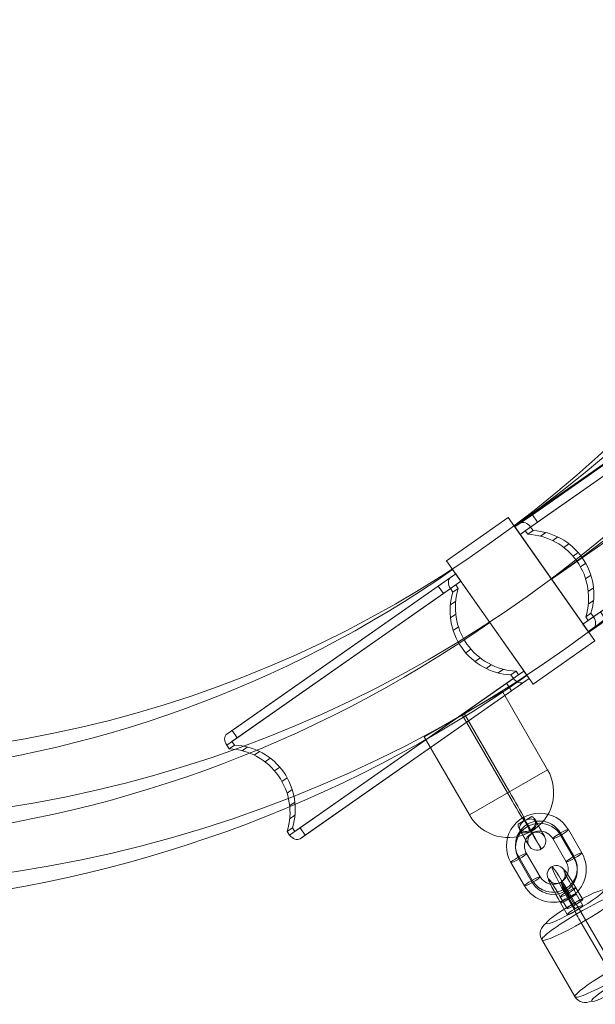
# Model space of a CAD drawing. Units: millimetres. Extents: x -811 to 10439, y 24 to 17601.
# Drawn here: x 2962 to 3153, y 13787 to 14114 of the extents above; entities that cross this region are included whole.
import ezdxf

# ---------------------------------------------------------------- set-up
doc = ezdxf.new("R2010")
doc.units = ezdxf.units.MM
doc.header["$MEASUREMENT"] = 0
for name, color, linetype, lineweight in [('freestand1 - Level 25', 7, 'Continuous', 0), ('Level 26', 7, 'Continuous', 0), ('Level 61', 7, 'Continuous', 0)]:
    doc.layers.add(name, color=color, linetype=linetype, lineweight=lineweight)

# ---------------------------------------------------------------- blocks, each defined once
blk = doc.blocks.new('From Smart Solid_71')
at = {"layer": 'freestand1 - Level 25', "color": 74, "linetype": 'Continuous', "lineweight": 0}
blk.add_line((335.57, -310.8), (310.9, -275.58), dxfattribs=at)
blk.add_line((335.57, -310.8), (310.9, -275.58), dxfattribs=at)
at = {"layer": 'freestand1 - Level 25', "color": 74, "linetype": 'Continuous', "lineweight": 0, "extrusion": (0, 0, -1)}
for radius in [426.5, 405, 405, 383.5]:
    blk.add_arc((-90.93, 38.57), radius, 235, 55, dxfattribs=at)
blk = doc.blocks.new('From Smart Solid_72')
at = {"layer": 'freestand1 - Level 25', "color": 74, "linetype": 'Continuous', "lineweight": 0}
for p, q in [((224.06, 183.14), (-248.73, -147.91)), ((236.4, 165.53), (-236.4, -165.53)), ((236.4, 165.53), (-236.4, -165.53)), ((248.73, 147.91), (-224.06, -183.14)), ((-224.06, -183.14), (-248.73, -147.91))]:
    blk.add_line(p, q, dxfattribs=at)
blk = doc.blocks.new('From Smart Solid_74')
at = {"layer": 'freestand1 - Level 25', "color": 74, "linetype": 'Continuous', "lineweight": 0}
for p, q in [((-24.58, 13.31), (-4.1, 27.65)), ((-24.58, 13.31), (-4.1, 27.65)), ((-4.1, 27.65), (24.58, -13.31)), ((-4.1, 27.65), (24.58, -13.31)), ((4.1, -27.65), (-24.58, 13.31)), ((4.1, -27.65), (-24.58, 13.31)), ((24.58, -13.31), (4.1, -27.65)), ((24.58, -13.31), (4.1, -27.65))]:
    blk.add_line(p, q, dxfattribs=at)
for p in [(-4.1, 27.65), (-24.58, 13.31), (24.58, -13.31), (4.1, -27.65)]:
    blk.add_point(p, dxfattribs=at)
blk = doc.blocks.new('From Smart Solid_76')
at = {"layer": 'freestand1 - Level 25', "color": 74, "linetype": 'Continuous', "lineweight": 0}
blk.add_line((335.57, -310.8), (310.9, -275.58), dxfattribs=at)
blk.add_line((335.57, -310.8), (310.9, -275.58), dxfattribs=at)
at = {"layer": 'freestand1 - Level 25', "color": 74, "linetype": 'Continuous', "lineweight": 0, "extrusion": (0, 0, -1)}
for radius in [426.5, 405, 405, 383.5]:
    blk.add_arc((-90.93, 38.57), radius, 235, 55, dxfattribs=at)
blk = doc.blocks.new('From Smart Solid_77')
at = {"layer": 'freestand1 - Level 25', "color": 74, "linetype": 'Continuous', "lineweight": 0}
blk.add_line((335.57, -310.8), (310.9, -275.58), dxfattribs=at)
blk.add_line((335.57, -310.8), (310.9, -275.58), dxfattribs=at)
at = {"layer": 'freestand1 - Level 25', "color": 74, "linetype": 'Continuous', "lineweight": 0, "extrusion": (0, 0, -1)}
for radius in [426.5, 405, 405, 383.5]:
    blk.add_arc((-90.93, 38.57), radius, 235, 55, dxfattribs=at)
blk = doc.blocks.new('From Smart Solid_78')
at = {"layer": 'freestand1 - Level 25', "color": 74, "linetype": 'Continuous', "lineweight": 0}
blk.add_line((129.03, -352.71), (153.7, -387.93), dxfattribs=at)
at = {"layer": 'freestand1 - Level 25', "color": 74, "linetype": 'Continuous', "lineweight": 0, "extrusion": (0, 0, -1)}
for radius in [426.5, 405, 405, 383.5]:
    blk.add_arc((90.93, -38.57), radius, 55, 235, dxfattribs=at)
blk = doc.blocks.new('From Smart Solid_79')
at = {"layer": 'freestand1 - Level 25', "color": 74, "linetype": 'Continuous', "lineweight": 0}
blk.add_line((129.03, -352.71), (153.7, -387.93), dxfattribs=at)
at = {"layer": 'freestand1 - Level 25', "color": 74, "linetype": 'Continuous', "lineweight": 0, "extrusion": (0, 0, -1)}
for radius in [426.5, 405, 405, 383.5]:
    blk.add_arc((90.93, -38.57), radius, 55, 235, dxfattribs=at)
blk = doc.blocks.new('From Smart Solid_80')
at = {"layer": 'freestand1 - Level 25', "color": 74}
for p, q in [((25.47, 43.83), (-48.78, -8.16)), ((-45.32, -9.4), (28.93, 42.59)), ((23.73, 42.61), (-44.72, -5.32)), ((23.73, 42.61), (25.47, 43.83)), ((25.46, 40.15), (23.73, 42.61)), ((28.93, 42.59), (29.76, 41.4)), ((27.19, 41.37), (-47.06, -10.62)), ((25.46, 40.15), (-43, -7.78)), ((25.46, 40.15), (27.19, 41.37)), ((27.19, 41.37), (28.02, 40.18)), ((29.76, 41.4), (28.02, 40.18)), ((28.91, 37.2), (27.18, 35.98)), ((28.93, 32.91), (27.19, 31.7)), ((29.81, 28.72), (28.07, 27.5)), ((31.51, 24.79), (29.77, 23.57)), ((33.96, 21.28), (32.23, 20.06)), ((37.08, 18.33), (35.34, 17.12)), ((40.72, 16.08), (38.98, 14.86)), ((44.74, 14.6), (43, 13.38)), ((47.24, 12.74), (48.98, 13.96)), ((48.98, 13.96), (47.24, 12.74)), ((48.98, 13.96), (49.81, 12.77)), ((48.07, 11.55), (-26.18, -40.44)), ((49.81, 12.77), (-24.44, -39.22)), ((46.33, 10.34), (-22.12, -37.6)), ((48.07, 11.55), (46.33, 10.34)), ((48.05, 7.88), (46.33, 10.34)), ((47.24, 12.74), (48.07, 11.55)), ((-24.46, -42.9), (49.79, 9.1)), ((48.05, 7.88), (-20.4, -40.06)), ((48.05, 7.88), (49.79, 9.1)), ((-44.72, -5.32), (-50.52, -9.38)), ((-43, -7.78), (-44.72, -5.32)), ((-48.78, -8.16), (-50.52, -9.38)), ((-50.52, -9.38), (-48.8, -11.84)), ((-50.52, -9.38), (-50.52, -9.38)), ((-50.52, -9.38), (-48.8, -11.84)), ((-48.8, -11.84), (-43, -7.78)), ((-44.49, -10.59), (-45.32, -9.4)), ((-47.06, -10.62), (-48.8, -11.84)), ((-48.8, -11.84), (-48.8, -11.84)), ((-46.23, -11.81), (-47.06, -10.62)), ((-46.23, -11.81), (-44.49, -10.59)), ((-40.25, -11.23), (-41.99, -12.45)), ((-36.23, -12.71), (-37.97, -13.93)), ((-32.59, -14.97), (-34.33, -16.19)), ((-29.48, -17.91), (-31.21, -19.13)), ((-27.02, -21.42), (-28.76, -22.64)), ((-25.32, -25.36), (-27.05, -26.57)), ((-24.44, -29.55), (-26.18, -30.77)), ((-24.43, -33.83), (-26.16, -35.05)), ((-27.92, -41.65), (-22.12, -37.6)), ((-25.27, -38.03), (-27.01, -39.25)), ((-25.27, -38.03), (-27.01, -39.25)), ((-24.44, -39.22), (-25.27, -38.03)), ((-22.12, -37.6), (-20.4, -40.06)), ((-27.92, -41.65), (-26.18, -40.44)), ((-26.2, -44.11), (-27.92, -41.65)), ((-27.92, -41.65), (-26.2, -44.11)), ((-26.18, -40.44), (-27.01, -39.25)), ((-20.4, -40.06), (-26.2, -44.11)), ((-24.46, -42.9), (-26.2, -44.11))]:
    blk.add_line(p, q, dxfattribs=at)
for centre, start, end in [((48.28, 33.91), 162.7989, 267.2011), ((50.01, 35.13), 162.7989, 267.2011), ((-47.26, -32.98), 342.7989, 87.2011), ((-45.52, -31.77), 342.7989, 87.2011)]:
    blk.add_arc(centre, 21.2, start, end, dxfattribs=at)
for centre, start_param, end_param in [((27.19, 41.37), 1.570796, 3.141593), ((48.07, 11.55), 0, 1.570796)]:
    blk.add_ellipse(centre, major_axis=(1.72, -2.46), ratio=0.707107, start_param=start_param, end_param=end_param, dxfattribs=at)
at = {"layer": 'freestand1 - Level 25', "color": 74, "extrusion": (0, 0, -1)}
for centre, start_param, end_param in [((-47.06, -10.62), 3.141593, 4.712389), ((-26.18, -40.44), 4.712389, 6.283185)]:
    blk.add_ellipse(centre, major_axis=(1.72, -2.46), ratio=0.707107, start_param=start_param, end_param=end_param, dxfattribs=at)
at = {"layer": 'freestand1 - Level 25', "color": 74}
for p in [(-27.92, -41.65), (-26.2, -44.11)]:
    blk.add_point(p, dxfattribs=at)
blk = doc.blocks.new('From Smart Solid_83')
at = {"layer": 'freestand1 - Level 25', "color": 74}
for p, q in [((25.47, 43.83), (-48.78, -8.16)), ((-45.32, -9.4), (28.93, 42.59)), ((23.73, 42.61), (-44.72, -5.32)), ((23.73, 42.61), (25.47, 43.83)), ((25.46, 40.15), (23.73, 42.61)), ((28.93, 42.59), (29.76, 41.4)), ((27.19, 41.37), (-47.06, -10.62)), ((25.46, 40.15), (-43, -7.78)), ((25.46, 40.15), (27.19, 41.37)), ((27.19, 41.37), (28.02, 40.18)), ((29.76, 41.4), (28.02, 40.18)), ((28.91, 37.2), (27.18, 35.98)), ((28.93, 32.91), (27.19, 31.7)), ((29.81, 28.72), (28.07, 27.5)), ((31.51, 24.79), (29.77, 23.57)), ((33.96, 21.28), (32.23, 20.06)), ((37.08, 18.33), (35.34, 17.12)), ((40.72, 16.08), (38.98, 14.86)), ((44.74, 14.6), (43, 13.38)), ((47.24, 12.74), (48.98, 13.96)), ((48.98, 13.96), (47.24, 12.74)), ((48.98, 13.96), (49.81, 12.77)), ((48.07, 11.55), (-26.18, -40.44)), ((49.81, 12.77), (-24.44, -39.22)), ((46.33, 10.34), (-22.12, -37.6)), ((48.07, 11.55), (46.33, 10.34)), ((48.05, 7.88), (46.33, 10.34)), ((47.24, 12.74), (48.07, 11.55)), ((-24.46, -42.9), (49.79, 9.1)), ((48.05, 7.88), (-20.4, -40.06)), ((48.05, 7.88), (49.79, 9.1)), ((-44.72, -5.32), (-50.52, -9.38)), ((-43, -7.78), (-44.72, -5.32)), ((-48.78, -8.16), (-50.52, -9.38)), ((-50.52, -9.38), (-48.8, -11.84)), ((-50.52, -9.38), (-50.52, -9.38)), ((-50.52, -9.38), (-48.8, -11.84)), ((-48.8, -11.84), (-43, -7.78)), ((-44.49, -10.59), (-45.32, -9.4)), ((-47.06, -10.62), (-48.8, -11.84)), ((-48.8, -11.84), (-48.8, -11.84)), ((-46.23, -11.81), (-47.06, -10.62)), ((-46.23, -11.81), (-44.49, -10.59)), ((-40.25, -11.23), (-41.99, -12.45)), ((-36.23, -12.71), (-37.97, -13.93)), ((-32.59, -14.97), (-34.33, -16.19)), ((-29.48, -17.91), (-31.21, -19.13)), ((-27.02, -21.42), (-28.76, -22.64)), ((-25.32, -25.36), (-27.05, -26.57)), ((-24.44, -29.55), (-26.18, -30.77)), ((-24.43, -33.83), (-26.16, -35.05)), ((-27.92, -41.65), (-22.12, -37.6)), ((-25.27, -38.03), (-27.01, -39.25)), ((-25.27, -38.03), (-27.01, -39.25)), ((-24.44, -39.22), (-25.27, -38.03)), ((-22.12, -37.6), (-20.4, -40.06)), ((-27.92, -41.65), (-26.18, -40.44)), ((-26.2, -44.11), (-27.92, -41.65)), ((-27.92, -41.65), (-26.2, -44.11)), ((-26.18, -40.44), (-27.01, -39.25)), ((-20.4, -40.06), (-26.2, -44.11)), ((-24.46, -42.9), (-26.2, -44.11))]:
    blk.add_line(p, q, dxfattribs=at)
for centre, start, end in [((48.28, 33.91), 162.7989, 267.2011), ((50.01, 35.13), 162.7989, 267.2011), ((-47.26, -32.98), 342.7989, 87.2011), ((-45.52, -31.77), 342.7989, 87.2011)]:
    blk.add_arc(centre, 21.2, start, end, dxfattribs=at)
for centre, start_param, end_param in [((27.19, 41.37), 1.570796, 3.141593), ((48.07, 11.55), 0, 1.570796)]:
    blk.add_ellipse(centre, major_axis=(1.72, -2.46), ratio=0.707107, start_param=start_param, end_param=end_param, dxfattribs=at)
at = {"layer": 'freestand1 - Level 25', "color": 74, "extrusion": (0, 0, -1)}
for centre, start_param, end_param in [((-47.06, -10.62), 3.141593, 4.712389), ((-26.18, -40.44), 4.712389, 6.283185)]:
    blk.add_ellipse(centre, major_axis=(1.72, -2.46), ratio=0.707107, start_param=start_param, end_param=end_param, dxfattribs=at)
at = {"layer": 'freestand1 - Level 25', "color": 74}
for p in [(-27.92, -41.65), (-26.2, -44.11)]:
    blk.add_point(p, dxfattribs=at)
blk = doc.blocks.new('From Smart Solid_84')
at = {"layer": 'freestand1 - Level 25', "color": 74}
for p, q in [((24.46, 42.9), (-49.79, -9.09)), ((20.4, 40.06), (26.2, 44.11)), ((24.46, 42.9), (26.2, 44.11)), ((26.2, 44.11), (27.92, 41.65)), ((27.92, 41.65), (26.2, 44.11)), ((-48.07, -11.55), (26.18, 40.44)), ((-48.05, -7.88), (20.4, 40.06)), ((22.13, 37.6), (20.4, 40.06)), ((27.92, 41.65), (22.13, 37.6)), ((25.27, 38.03), (27.01, 39.25)), ((25.27, 38.03), (27.01, 39.25)), ((27.92, 41.65), (26.18, 40.44)), ((26.18, 40.44), (27.01, 39.25)), ((-49.81, -12.77), (24.44, 39.22)), ((-46.33, -10.34), (22.13, 37.6)), ((24.44, 39.22), (25.27, 38.03)), ((24.43, 33.83), (26.16, 35.05)), ((24.44, 29.55), (26.18, 30.77)), ((25.32, 25.36), (27.05, 26.57)), ((27.02, 21.42), (28.76, 22.64)), ((29.48, 17.91), (31.21, 19.13)), ((32.59, 14.97), (34.33, 16.19)), ((36.23, 12.71), (37.97, 13.93)), ((-27.19, -41.37), (47.06, 10.62)), ((40.25, 11.23), (41.99, 12.45)), ((48.8, 11.84), (43, 7.78)), ((46.23, 11.81), (44.49, 10.59)), ((44.49, 10.59), (45.32, 9.4)), ((46.23, 11.81), (47.06, 10.62)), ((47.06, 10.62), (48.8, 11.84)), ((50.52, 9.38), (48.8, 11.84)), ((48.8, 11.84), (48.8, 11.84)), ((50.52, 9.38), (48.8, 11.84)), ((45.32, 9.4), (-28.93, -42.59)), ((-25.47, -43.83), (48.78, 8.16)), ((-25.45, -40.15), (43, 7.78)), ((43, 7.78), (44.72, 5.32)), ((44.72, 5.32), (50.52, 9.38)), ((48.78, 8.16), (50.52, 9.38)), ((50.52, 9.38), (50.52, 9.38)), ((-23.73, -42.61), (44.72, 5.32)), ((-48.05, -7.88), (-49.79, -9.09)), ((-48.05, -7.88), (-46.33, -10.34)), ((-48.98, -13.96), (-49.81, -12.77)), ((-47.24, -12.74), (-48.98, -13.96)), ((-48.98, -13.96), (-47.24, -12.74)), ((-48.07, -11.55), (-46.33, -10.34)), ((-47.24, -12.74), (-48.07, -11.55)), ((-44.74, -14.6), (-43, -13.38)), ((-40.72, -16.08), (-38.98, -14.86)), ((-37.08, -18.33), (-35.34, -17.12)), ((-33.96, -21.28), (-32.23, -20.06)), ((-31.51, -24.79), (-29.77, -23.57)), ((-29.8, -28.72), (-28.07, -27.5)), ((-28.93, -32.91), (-27.19, -31.7)), ((-28.91, -37.2), (-27.18, -35.98)), ((-29.76, -41.4), (-28.02, -40.18)), ((-28.93, -42.59), (-29.76, -41.4)), ((-27.19, -41.37), (-28.02, -40.18)), ((-25.45, -40.15), (-27.19, -41.37)), ((-25.45, -40.15), (-23.73, -42.61)), ((-23.73, -42.61), (-25.47, -43.83))]:
    blk.add_line(p, q, dxfattribs=at)
for centre, start, end in [((47.26, 32.98), 162.7989, 267.2011), ((45.52, 31.77), 162.7989, 267.2011), ((-48.27, -33.91), 342.7989, 87.2011), ((-50.01, -35.13), 342.7989, 87.2011)]:
    blk.add_arc(centre, 21.2, start, end, dxfattribs=at)
at = {"layer": 'freestand1 - Level 25', "color": 74, "extrusion": (0, 0, -1)}
for centre, start_param, end_param in [((26.18, 40.44), 4.712389, 6.283185), ((47.06, 10.62), 3.141593, 4.712389)]:
    blk.add_ellipse(centre, major_axis=(-1.72, 2.46), ratio=0.707107, start_param=start_param, end_param=end_param, dxfattribs=at)
at = {"layer": 'freestand1 - Level 25', "color": 74}
for centre, start_param, end_param in [((-48.07, -11.55), 0, 1.570796), ((-27.19, -41.37), 1.570796, 3.141593)]:
    blk.add_ellipse(centre, major_axis=(-1.72, 2.46), ratio=0.707107, start_param=start_param, end_param=end_param, dxfattribs=at)
for p in [(26.2, 44.11), (27.92, 41.65)]:
    blk.add_point(p, dxfattribs=at)
blk = doc.blocks.new('From Smart Solid_86')
at = {"layer": 'freestand1 - Level 25', "color": 74}
for p, q in [((24.46, 42.9), (-49.79, -9.09)), ((20.4, 40.06), (26.2, 44.11)), ((24.46, 42.9), (26.2, 44.11)), ((26.2, 44.11), (27.92, 41.65)), ((27.92, 41.65), (26.2, 44.11)), ((-48.07, -11.55), (26.18, 40.44)), ((-48.05, -7.88), (20.4, 40.06)), ((22.13, 37.6), (20.4, 40.06)), ((27.92, 41.65), (22.13, 37.6)), ((25.27, 38.03), (27.01, 39.25)), ((25.27, 38.03), (27.01, 39.25)), ((27.92, 41.65), (26.18, 40.44)), ((26.18, 40.44), (27.01, 39.25)), ((-49.81, -12.77), (24.44, 39.22)), ((-46.33, -10.34), (22.13, 37.6)), ((24.44, 39.22), (25.27, 38.03)), ((24.43, 33.83), (26.16, 35.05)), ((24.44, 29.55), (26.18, 30.77)), ((25.32, 25.36), (27.05, 26.57)), ((27.02, 21.42), (28.76, 22.64)), ((29.48, 17.91), (31.21, 19.13)), ((32.59, 14.97), (34.33, 16.19)), ((36.23, 12.71), (37.97, 13.93)), ((-27.19, -41.37), (47.06, 10.62)), ((40.25, 11.23), (41.99, 12.45)), ((48.8, 11.84), (43, 7.78)), ((46.23, 11.81), (44.49, 10.59)), ((44.49, 10.59), (45.32, 9.4)), ((46.23, 11.81), (47.06, 10.62)), ((47.06, 10.62), (48.8, 11.84)), ((50.52, 9.38), (48.8, 11.84)), ((48.8, 11.84), (48.8, 11.84)), ((50.52, 9.38), (48.8, 11.84)), ((45.32, 9.4), (-28.93, -42.59)), ((-25.47, -43.83), (48.78, 8.16)), ((-25.45, -40.15), (43, 7.78)), ((43, 7.78), (44.72, 5.32)), ((44.72, 5.32), (50.52, 9.38)), ((48.78, 8.16), (50.52, 9.38)), ((50.52, 9.38), (50.52, 9.38)), ((-23.73, -42.61), (44.72, 5.32)), ((-48.05, -7.88), (-49.79, -9.09)), ((-48.05, -7.88), (-46.33, -10.34)), ((-48.98, -13.96), (-49.81, -12.77)), ((-47.24, -12.74), (-48.98, -13.96)), ((-48.98, -13.96), (-47.24, -12.74)), ((-48.07, -11.55), (-46.33, -10.34)), ((-47.24, -12.74), (-48.07, -11.55)), ((-44.74, -14.6), (-43, -13.38)), ((-40.72, -16.08), (-38.98, -14.86)), ((-37.08, -18.33), (-35.34, -17.12)), ((-33.96, -21.28), (-32.23, -20.06)), ((-31.51, -24.79), (-29.77, -23.57)), ((-29.8, -28.72), (-28.07, -27.5)), ((-28.93, -32.91), (-27.19, -31.7)), ((-28.91, -37.2), (-27.18, -35.98)), ((-29.76, -41.4), (-28.02, -40.18)), ((-28.93, -42.59), (-29.76, -41.4)), ((-27.19, -41.37), (-28.02, -40.18)), ((-25.45, -40.15), (-27.19, -41.37)), ((-25.45, -40.15), (-23.73, -42.61)), ((-23.73, -42.61), (-25.47, -43.83))]:
    blk.add_line(p, q, dxfattribs=at)
for centre, start, end in [((47.26, 32.98), 162.7989, 267.2011), ((45.52, 31.77), 162.7989, 267.2011), ((-48.27, -33.91), 342.7989, 87.2011), ((-50.01, -35.13), 342.7989, 87.2011)]:
    blk.add_arc(centre, 21.2, start, end, dxfattribs=at)
at = {"layer": 'freestand1 - Level 25', "color": 74, "extrusion": (0, 0, -1)}
for centre, start_param, end_param in [((26.18, 40.44), 4.712389, 6.283185), ((47.06, 10.62), 3.141593, 4.712389)]:
    blk.add_ellipse(centre, major_axis=(-1.72, 2.46), ratio=0.707107, start_param=start_param, end_param=end_param, dxfattribs=at)
at = {"layer": 'freestand1 - Level 25', "color": 74}
for centre, start_param, end_param in [((-48.07, -11.55), 0, 1.570796), ((-27.19, -41.37), 1.570796, 3.141593)]:
    blk.add_ellipse(centre, major_axis=(-1.72, 2.46), ratio=0.707107, start_param=start_param, end_param=end_param, dxfattribs=at)
for p in [(26.2, 44.11), (27.92, 41.65)]:
    blk.add_point(p, dxfattribs=at)
blk = doc.blocks.new('From Smart Solid_88')
at = {"layer": 'freestand1 - Level 25', "color": 74}
for p, q in [((24.46, 42.9), (-49.79, -9.09)), ((20.4, 40.06), (26.2, 44.11)), ((24.46, 42.9), (26.2, 44.11)), ((26.2, 44.11), (27.92, 41.65)), ((27.92, 41.65), (26.2, 44.11)), ((-48.07, -11.55), (26.18, 40.44)), ((-48.05, -7.88), (20.4, 40.06)), ((22.13, 37.6), (20.4, 40.06)), ((27.92, 41.65), (22.13, 37.6)), ((25.27, 38.03), (27.01, 39.25)), ((25.27, 38.03), (27.01, 39.25)), ((27.92, 41.65), (26.18, 40.44)), ((26.18, 40.44), (27.01, 39.25)), ((-49.81, -12.77), (24.44, 39.22)), ((-46.33, -10.34), (22.13, 37.6)), ((24.44, 39.22), (25.27, 38.03)), ((24.43, 33.83), (26.16, 35.05)), ((24.44, 29.55), (26.18, 30.77)), ((25.32, 25.36), (27.05, 26.57)), ((27.02, 21.42), (28.76, 22.64)), ((29.48, 17.91), (31.21, 19.13)), ((32.59, 14.97), (34.33, 16.19)), ((36.23, 12.71), (37.97, 13.93)), ((-27.19, -41.37), (47.06, 10.62)), ((40.25, 11.23), (41.99, 12.45)), ((48.8, 11.84), (43, 7.78)), ((46.23, 11.81), (44.49, 10.59)), ((44.49, 10.59), (45.32, 9.4)), ((46.23, 11.81), (47.06, 10.62)), ((47.06, 10.62), (48.8, 11.84)), ((50.52, 9.38), (48.8, 11.84)), ((48.8, 11.84), (48.8, 11.84)), ((50.52, 9.38), (48.8, 11.84)), ((45.32, 9.4), (-28.93, -42.59)), ((-25.47, -43.83), (48.78, 8.16)), ((-25.45, -40.15), (43, 7.78)), ((43, 7.78), (44.72, 5.32)), ((44.72, 5.32), (50.52, 9.38)), ((48.78, 8.16), (50.52, 9.38)), ((50.52, 9.38), (50.52, 9.38)), ((-23.73, -42.61), (44.72, 5.32)), ((-48.05, -7.88), (-49.79, -9.09)), ((-48.05, -7.88), (-46.33, -10.34)), ((-48.98, -13.96), (-49.81, -12.77)), ((-47.24, -12.74), (-48.98, -13.96)), ((-48.98, -13.96), (-47.24, -12.74)), ((-48.07, -11.55), (-46.33, -10.34)), ((-47.24, -12.74), (-48.07, -11.55)), ((-44.74, -14.6), (-43, -13.38)), ((-40.72, -16.08), (-38.98, -14.86)), ((-37.08, -18.33), (-35.34, -17.12)), ((-33.96, -21.28), (-32.23, -20.06)), ((-31.51, -24.79), (-29.77, -23.57)), ((-29.8, -28.72), (-28.07, -27.5)), ((-28.93, -32.91), (-27.19, -31.7)), ((-28.91, -37.2), (-27.18, -35.98)), ((-29.76, -41.4), (-28.02, -40.18)), ((-28.93, -42.59), (-29.76, -41.4)), ((-27.19, -41.37), (-28.02, -40.18)), ((-25.45, -40.15), (-27.19, -41.37)), ((-25.45, -40.15), (-23.73, -42.61)), ((-23.73, -42.61), (-25.47, -43.83))]:
    blk.add_line(p, q, dxfattribs=at)
for centre, start, end in [((47.26, 32.98), 162.7989, 267.2011), ((45.52, 31.77), 162.7989, 267.2011), ((-48.27, -33.91), 342.7989, 87.2011), ((-50.01, -35.13), 342.7989, 87.2011)]:
    blk.add_arc(centre, 21.2, start, end, dxfattribs=at)
at = {"layer": 'freestand1 - Level 25', "color": 74, "extrusion": (0, 0, -1)}
for centre, start_param, end_param in [((26.18, 40.44), 4.712389, 6.283185), ((47.06, 10.62), 3.141593, 4.712389)]:
    blk.add_ellipse(centre, major_axis=(-1.72, 2.46), ratio=0.707107, start_param=start_param, end_param=end_param, dxfattribs=at)
at = {"layer": 'freestand1 - Level 25', "color": 74}
for centre, start_param, end_param in [((-48.07, -11.55), 0, 1.570796), ((-27.19, -41.37), 1.570796, 3.141593)]:
    blk.add_ellipse(centre, major_axis=(-1.72, 2.46), ratio=0.707107, start_param=start_param, end_param=end_param, dxfattribs=at)
for p in [(26.2, 44.11), (27.92, 41.65)]:
    blk.add_point(p, dxfattribs=at)
blk = doc.blocks.new('From Smart Solid_91')
at = {"layer": 'freestand1 - Level 25', "color": 74}
for p, q in [((25.47, 43.83), (-48.78, -8.16)), ((-45.32, -9.4), (28.93, 42.59)), ((23.73, 42.61), (-44.72, -5.32)), ((23.73, 42.61), (25.47, 43.83)), ((25.46, 40.15), (23.73, 42.61)), ((28.93, 42.59), (29.76, 41.4)), ((27.19, 41.37), (-47.06, -10.62)), ((25.46, 40.15), (-43, -7.78)), ((25.46, 40.15), (27.19, 41.37)), ((27.19, 41.37), (28.02, 40.18)), ((29.76, 41.4), (28.02, 40.18)), ((28.91, 37.2), (27.18, 35.98)), ((28.93, 32.91), (27.19, 31.7)), ((29.81, 28.72), (28.07, 27.5)), ((31.51, 24.79), (29.77, 23.57)), ((33.96, 21.28), (32.23, 20.06)), ((37.08, 18.33), (35.34, 17.12)), ((40.72, 16.08), (38.98, 14.86)), ((44.74, 14.6), (43, 13.38)), ((47.24, 12.74), (48.98, 13.96)), ((48.98, 13.96), (47.24, 12.74)), ((48.98, 13.96), (49.81, 12.77)), ((48.07, 11.55), (-26.18, -40.44)), ((49.81, 12.77), (-24.44, -39.22)), ((46.33, 10.34), (-22.12, -37.6)), ((48.07, 11.55), (46.33, 10.34)), ((48.05, 7.88), (46.33, 10.34)), ((47.24, 12.74), (48.07, 11.55)), ((-24.46, -42.9), (49.79, 9.1)), ((48.05, 7.88), (-20.4, -40.06)), ((48.05, 7.88), (49.79, 9.1)), ((-44.72, -5.32), (-50.52, -9.38)), ((-43, -7.78), (-44.72, -5.32)), ((-48.78, -8.16), (-50.52, -9.38)), ((-50.52, -9.38), (-48.8, -11.84)), ((-50.52, -9.38), (-50.52, -9.38)), ((-50.52, -9.38), (-48.8, -11.84)), ((-48.8, -11.84), (-43, -7.78)), ((-44.49, -10.59), (-45.32, -9.4)), ((-47.06, -10.62), (-48.8, -11.84)), ((-48.8, -11.84), (-48.8, -11.84)), ((-46.23, -11.81), (-47.06, -10.62)), ((-46.23, -11.81), (-44.49, -10.59)), ((-40.25, -11.23), (-41.99, -12.45)), ((-36.23, -12.71), (-37.97, -13.93)), ((-32.59, -14.97), (-34.33, -16.19)), ((-29.48, -17.91), (-31.21, -19.13)), ((-27.02, -21.42), (-28.76, -22.64)), ((-25.32, -25.36), (-27.05, -26.57)), ((-24.44, -29.55), (-26.18, -30.77)), ((-24.43, -33.83), (-26.16, -35.05)), ((-27.92, -41.65), (-22.12, -37.6)), ((-25.27, -38.03), (-27.01, -39.25)), ((-25.27, -38.03), (-27.01, -39.25)), ((-24.44, -39.22), (-25.27, -38.03)), ((-22.12, -37.6), (-20.4, -40.06)), ((-27.92, -41.65), (-26.18, -40.44)), ((-26.2, -44.11), (-27.92, -41.65)), ((-27.92, -41.65), (-26.2, -44.11)), ((-26.18, -40.44), (-27.01, -39.25)), ((-20.4, -40.06), (-26.2, -44.11)), ((-24.46, -42.9), (-26.2, -44.11))]:
    blk.add_line(p, q, dxfattribs=at)
for centre, start, end in [((48.28, 33.91), 162.7989, 267.2011), ((50.01, 35.13), 162.7989, 267.2011), ((-47.26, -32.98), 342.7989, 87.2011), ((-45.52, -31.77), 342.7989, 87.2011)]:
    blk.add_arc(centre, 21.2, start, end, dxfattribs=at)
for centre, start_param, end_param in [((27.19, 41.37), 1.570796, 3.141593), ((48.07, 11.55), 0, 1.570796)]:
    blk.add_ellipse(centre, major_axis=(1.72, -2.46), ratio=0.707107, start_param=start_param, end_param=end_param, dxfattribs=at)
at = {"layer": 'freestand1 - Level 25', "color": 74, "extrusion": (0, 0, -1)}
for centre, start_param, end_param in [((-47.06, -10.62), 3.141593, 4.712389), ((-26.18, -40.44), 4.712389, 6.283185)]:
    blk.add_ellipse(centre, major_axis=(1.72, -2.46), ratio=0.707107, start_param=start_param, end_param=end_param, dxfattribs=at)
at = {"layer": 'freestand1 - Level 25', "color": 74}
for p in [(-27.92, -41.65), (-26.2, -44.11)]:
    blk.add_point(p, dxfattribs=at)
blk = doc.blocks.new('From Smart Solid_92')
at = {"layer": 'freestand1 - Level 25', "color": 74}
for p, q in [((24.46, 42.9), (-49.79, -9.09)), ((20.4, 40.06), (26.2, 44.11)), ((24.46, 42.9), (26.2, 44.11)), ((26.2, 44.11), (27.92, 41.65)), ((27.92, 41.65), (26.2, 44.11)), ((-48.07, -11.55), (26.18, 40.44)), ((-48.05, -7.88), (20.4, 40.06)), ((22.13, 37.6), (20.4, 40.06)), ((27.92, 41.65), (22.13, 37.6)), ((25.27, 38.03), (27.01, 39.25)), ((25.27, 38.03), (27.01, 39.25)), ((27.92, 41.65), (26.18, 40.44)), ((26.18, 40.44), (27.01, 39.25)), ((-49.81, -12.77), (24.44, 39.22)), ((-46.33, -10.34), (22.13, 37.6)), ((24.44, 39.22), (25.27, 38.03)), ((24.43, 33.83), (26.16, 35.05)), ((24.44, 29.55), (26.18, 30.77)), ((25.32, 25.36), (27.05, 26.57)), ((27.02, 21.42), (28.76, 22.64)), ((29.48, 17.91), (31.21, 19.13)), ((32.59, 14.97), (34.33, 16.19)), ((36.23, 12.71), (37.97, 13.93)), ((-27.19, -41.37), (47.06, 10.62)), ((40.25, 11.23), (41.99, 12.45)), ((48.8, 11.84), (43, 7.78)), ((46.23, 11.81), (44.49, 10.59)), ((44.49, 10.59), (45.32, 9.4)), ((46.23, 11.81), (47.06, 10.62)), ((47.06, 10.62), (48.8, 11.84)), ((50.52, 9.38), (48.8, 11.84)), ((48.8, 11.84), (48.8, 11.84)), ((50.52, 9.38), (48.8, 11.84)), ((45.32, 9.4), (-28.93, -42.59)), ((-25.47, -43.83), (48.78, 8.16)), ((-25.45, -40.15), (43, 7.78)), ((43, 7.78), (44.72, 5.32)), ((44.72, 5.32), (50.52, 9.38)), ((48.78, 8.16), (50.52, 9.38)), ((50.52, 9.38), (50.52, 9.38)), ((-23.73, -42.61), (44.72, 5.32)), ((-48.05, -7.88), (-49.79, -9.09)), ((-48.05, -7.88), (-46.33, -10.34)), ((-48.98, -13.96), (-49.81, -12.77)), ((-47.24, -12.74), (-48.98, -13.96)), ((-48.98, -13.96), (-47.24, -12.74)), ((-48.07, -11.55), (-46.33, -10.34)), ((-47.24, -12.74), (-48.07, -11.55)), ((-44.74, -14.6), (-43, -13.38)), ((-40.72, -16.08), (-38.98, -14.86)), ((-37.08, -18.33), (-35.34, -17.12)), ((-33.96, -21.28), (-32.23, -20.06)), ((-31.51, -24.79), (-29.77, -23.57)), ((-29.8, -28.72), (-28.07, -27.5)), ((-28.93, -32.91), (-27.19, -31.7)), ((-28.91, -37.2), (-27.18, -35.98)), ((-29.76, -41.4), (-28.02, -40.18)), ((-28.93, -42.59), (-29.76, -41.4)), ((-27.19, -41.37), (-28.02, -40.18)), ((-25.45, -40.15), (-27.19, -41.37)), ((-25.45, -40.15), (-23.73, -42.61)), ((-23.73, -42.61), (-25.47, -43.83))]:
    blk.add_line(p, q, dxfattribs=at)
for centre, start, end in [((47.26, 32.98), 162.7989, 267.2011), ((45.52, 31.77), 162.7989, 267.2011), ((-48.27, -33.91), 342.7989, 87.2011), ((-50.01, -35.13), 342.7989, 87.2011)]:
    blk.add_arc(centre, 21.2, start, end, dxfattribs=at)
at = {"layer": 'freestand1 - Level 25', "color": 74, "extrusion": (0, 0, -1)}
for centre, start_param, end_param in [((26.18, 40.44), 4.712389, 6.283185), ((47.06, 10.62), 3.141593, 4.712389)]:
    blk.add_ellipse(centre, major_axis=(-1.72, 2.46), ratio=0.707107, start_param=start_param, end_param=end_param, dxfattribs=at)
at = {"layer": 'freestand1 - Level 25', "color": 74}
for centre, start_param, end_param in [((-48.07, -11.55), 0, 1.570796), ((-27.19, -41.37), 1.570796, 3.141593)]:
    blk.add_ellipse(centre, major_axis=(-1.72, 2.46), ratio=0.707107, start_param=start_param, end_param=end_param, dxfattribs=at)
for p in [(26.2, 44.11), (27.92, 41.65)]:
    blk.add_point(p, dxfattribs=at)
blk = doc.blocks.new('From Smart Solid_151')
at = {"layer": 'Level 26', "color": 253, "lineweight": 13}
for p, q in [((3.61, 0.75), (5.85, -3.12)), ((-1.59, -2.23), (0.65, -6.09)), ((0.99, -0.37), (3.24, -4.23)), ((1.02, -1.11), (3.27, -4.98)), ((3.32, -6.22), (1.08, -2.35)), ((3.36, -6.96), (1.11, -3.09)), ((5.94, -5.1), (3.7, -1.23)), ((0.74, -8.08), (-1.5, -4.21))]:
    blk.add_line(p, q, dxfattribs=at)
for centre, major_axis, ratio in [((-2.94, 5.15), (3, 0.13), 0.992273), ((1.1, -2.72), (2.59, 1.51), 0.110148), ((3.34, -6.59), (2.59, 1.51), 0.110148)]:
    blk.add_ellipse(centre, major_axis=major_axis, ratio=ratio, dxfattribs=at)
at = {"layer": 'Level 26', "color": 253, "lineweight": 13, "extrusion": (0, 0, -1)}
for centre, major_axis in [((1.05, -1.73), (5.46, -9.55)), ((3.65, -0.24), (3.97, -6.94)), ((-1.55, -3.22), (3.97, -6.94)), ((1.05, -1.73), (2.48, -4.34))]:
    blk.add_ellipse(centre, major_axis=major_axis, ratio=0.057115, start_param=1.460244, end_param=4.601836, dxfattribs=at)
for centre in [(1.01, -0.74), (1.1, -2.72), (3.25, -4.61)]:
    blk.add_ellipse(centre, major_axis=(2.59, 1.51), ratio=0.110148, dxfattribs=at)
blk = doc.blocks.new('From Smart Solid_152')
at = {"layer": 'Level 26', "color": 253, "lineweight": 13}
for p, q in [((18.49, -2.02), (7.51, 16.89)), ((5.41, -7.6), (-5.57, 11.31)), ((5.57, -11.31), (-5.41, 7.6)), ((-7.51, -16.89), (-18.49, 2.02))]:
    blk.add_line(p, q, dxfattribs=at)
at = {"layer": 'Level 26', "color": 253, "lineweight": 13, "extrusion": (0, 0, -1)}
for centre, major_axis in [((-5.49, 9.46), (12.97, 7.53)), ((7.49, -12.89), (-9.51, -5.52))]:
    blk.add_ellipse(centre, major_axis=major_axis, ratio=0.110148, dxfattribs=at)
at = {"layer": 'Level 26', "color": 253, "lineweight": 13}
for centre, major_axis in [((-7.49, 12.89), (-9.51, -5.52)), ((5.49, -9.45), (12.97, 7.53))]:
    blk.add_ellipse(centre, major_axis=major_axis, ratio=0.110148, dxfattribs=at)
for centre, major_axis, ratio, start_param, end_param in [((4.04, 14.91), (4, 0.18), 0.992274, 0.478238, 2.049034), ((-5.55, 10.82), (-1.99, 3.47), 0.057098, 4.822942, 6.393738), ((5.55, -10.82), (-1.99, 3.47), 0.057098, 1.681349, 3.252146), ((-4.04, -14.91), (4, 0.18), 0.992274, 3.61983, 5.190627)]:
    blk.add_ellipse(centre, major_axis=major_axis, ratio=ratio, start_param=start_param, end_param=end_param, dxfattribs=at)
at = {"layer": 'Level 26', "color": 253, "lineweight": 13, "extrusion": (0, 0, -1)}
for centre, major_axis, ratio, start_param, end_param in [((-5.43, 8.09), (1.99, -3.47), 0.057098, 1.460243, 3.03104), ((-15.02, 4), (-4, -0.18), 0.992274, 5.804948, 7.375744), ((15.02, -4), (-4, -0.18), 0.992274, 2.663355, 4.234151), ((5.43, -8.09), (1.99, -3.47), 0.057098, 4.601836, 6.172632)]:
    blk.add_ellipse(centre, major_axis=major_axis, ratio=ratio, start_param=start_param, end_param=end_param, dxfattribs=at)
blk = doc.blocks.new('From Smart Solid_153')
at = {"layer": 'Level 26', "color": 253, "lineweight": 13}
for p, q in [((9.16, 0.47), (4.67, 8.21)), ((9.19, -0.27), (4.7, 7.46)), ((11.78, 1.59), (7.29, 9.32)), ((6.58, -1.39), (2.09, 6.35)), ((-9.19, 0.27), (-4.7, -7.46)), ((-6.58, 1.39), (-2.09, -6.35)), ((-11.78, -1.59), (-7.29, -9.32)), ((-9.16, -0.47), (-4.67, -8.21))]:
    blk.add_line(p, q, dxfattribs=at)
for centre, major_axis, start_param, end_param in [((-2.25, 3.87), (-10.99, -0.49), 3.62001, 6.761603), ((-2.26, 4.24), (-7.99, -0.36), 3.62001, 6.761603), ((-2.23, 3.5), (-7.99, -0.36), 3.62001, 6.761603), ((-2.25, 3.87), (-5, -0.22), 3.62001, 6.761603), ((2.25, -3.87), (-10.99, -0.49), 0.478418, 3.62001), ((2.23, -3.5), (-7.99, -0.36), 0.478418, 3.62001), ((2.26, -4.24), (-7.99, -0.36), 0.478418, 3.62001), ((2.25, -3.87), (-5, -0.22), 0.478418, 3.62001)]:
    blk.add_ellipse(centre, major_axis=major_axis, ratio=0.992272, start_param=start_param, end_param=end_param, dxfattribs=at)
at = {"layer": 'Level 26', "color": 253, "lineweight": 13, "extrusion": (0, 0, -1)}
for centre, major_axis, ratio in [((-6.24, 10.74), (1.49, -2.6), 0.057123), ((-9.18, -0.1), (2.59, 1.51), 0.110148), ((-4.69, -7.83), (2.59, 1.51), 0.110148), ((-4.69, -7.83), (2.59, 1.51), 0.110148)]:
    blk.add_ellipse(centre, major_axis=major_axis, ratio=ratio, dxfattribs=at)
at = {"layer": 'Level 26', "color": 253, "lineweight": 13}
for centre, major_axis, ratio in [((4.69, 7.83), (-2.59, -1.51), 0.110148), ((4.69, 7.83), (-2.59, -1.51), 0.110148), ((9.18, 0.1), (-2.59, -1.51), 0.110148), ((6.24, -10.74), (-1.49, 2.6), 0.057123)]:
    blk.add_ellipse(centre, major_axis=major_axis, ratio=ratio, dxfattribs=at)
blk = doc.blocks.new('From Smart Solid_154')
at = {"layer": 'freestand1 - Level 25', "color": 74, "linetype": 'Continuous', "lineweight": 13}
for p, q in [((4.49, 26.34), (-21.49, 11.34)), ((4.48, 26.33), (19.48, 0.35)), ((-8.84, 18.64), (6.16, -7.34)), ((-8.16, 19.03), (6.84, -6.95)), ((-21.49, 11.34), (-6.49, -14.64)), ((19.49, 0.36), (-6.49, -14.64))]:
    blk.add_line(p, q, dxfattribs=at)
at = {"layer": 'freestand1 - Level 25', "color": 74, "linetype": 'Continuous', "lineweight": 13, "extrusion": (0, 0, -1)}
for centre, major_axis, ratio, start_param, end_param in [((6.5, -7.14), (-7.5, 12.99), 0.999657, 1.570796, 3.141593), ((6.5, -7.14), (7.5, -12.99), 0.026178, 4.712389, 5.466666), ((14.49, -14.91), (4, -6.93), 0.005874, 4.87822, 7.578412), ((9.29, -17.91), (4, -6.93), 0.005874, 4.88053, 7.576016), ((11.89, -16.41), (5.5, -9.52), 0.005874, 4.718128, 7.843878), ((11.89, -16.41), (2.5, -4.33), 0.005874, 5.564659, 6.907968), ((6.5, -7.14), (7.5, -12.99), 0.026178, 6.020487, 6.283185)]:
    blk.add_ellipse(centre, major_axis=major_axis, ratio=ratio, start_param=start_param, end_param=end_param, dxfattribs=at)
at = {"layer": 'freestand1 - Level 25', "color": 74, "linetype": 'Continuous', "lineweight": 13}
for major_axis, ratio, start_param, end_param in [((-7.5, 12.99), 0.026178, 1.570796, 2.378817), ((7.5, -12.99), 0.999657, 4.712389, 6.283185), ((-7.5, 12.99), 0.026178, 2.990091, 3.141593)]:
    blk.add_ellipse((6.5, -7.14), major_axis=major_axis, ratio=ratio, start_param=start_param, end_param=end_param, dxfattribs=at)
at = {"layer": 'freestand1 - Level 25', "color": 74, "linetype": 'Continuous', "lineweight": 13, "extrusion": (0, 0, -1)}
blk.add_ellipse((15.89, -23.34), major_axis=(0.74, 2.91), ratio=0.999966, dxfattribs=at)
at = {"layer": 'freestand1 - Level 25', "color": 74, "linetype": 'Continuous', "lineweight": 13}
for points, knots in [([(14.22, -15.13), (14.51, -15.26), (14.75, -15.44), (14.93, -15.65), (15.19, -15.95), (15.34, -16.3), (15.4, -16.66), (15.46, -17.04), (15.42, -17.43), (15.3, -17.82), (15.21, -18.1), (15.07, -18.39), (14.87, -18.67), (14.77, -18.82), (14.65, -18.96), (14.5, -19.11), (14.4, -19.22), (14.27, -19.33), (14.14, -19.43), (14.04, -19.51), (13.93, -19.58), (13.81, -19.65), (13.7, -19.72), (13.58, -19.78), (13.46, -19.83), (13.3, -19.9), (13.15, -19.95), (13.01, -19.99), (12.74, -20.07), (12.49, -20.1), (12.26, -20.11), (11.79, -20.13), (11.36, -20.05), (11, -19.89), (10.61, -19.72), (10.27, -19.45), (10.04, -19.1), (9.87, -18.84), (9.75, -18.52), (9.72, -18.17), (9.71, -18.03), (9.71, -17.88), (9.72, -17.72)], [0, 0, 0, 0, 0.080781, 0.080781, 0.080781, 0.195618, 0.195618, 0.195618, 0.312912, 0.312912, 0.312912, 0.398094, 0.398094, 0.398094, 0.441806, 0.441806, 0.441806, 0.473855, 0.473855, 0.473855, 0.497071, 0.497071, 0.497071, 0.520367, 0.520367, 0.520367, 0.551801, 0.551801, 0.551801, 0.611116, 0.611116, 0.611116, 0.73407, 0.73407, 0.73407, 0.865258, 0.865258, 0.865258, 0.961366, 0.961366, 0.961366, 1, 1, 1, 1]), ([(13.74, -20.08), (13.86, -20.02), (13.98, -19.95), (14.08, -19.89), (14.19, -19.82), (14.3, -19.75), (14.39, -19.68), (14.56, -19.55), (14.7, -19.43), (14.82, -19.31), (15.08, -19.07), (15.26, -18.83), (15.4, -18.59), (15.63, -18.19), (15.74, -17.78), (15.71, -17.4), (15.69, -17.09), (15.57, -16.79), (15.34, -16.54), (15.17, -16.36), (14.94, -16.2), (14.64, -16.1), (14.41, -16.02), (14.13, -15.97), (13.83, -15.97), (13.57, -15.97), (13.29, -16), (13, -16.07), (12.71, -16.14), (12.4, -16.25), (12.12, -16.39), (11.86, -16.52), (11.61, -16.68), (11.39, -16.85), (11.18, -17.02), (10.98, -17.2), (10.82, -17.39), (10.65, -17.59), (10.51, -17.8), (10.41, -18), (10.29, -18.23), (10.21, -18.46), (10.17, -18.67), (10.11, -18.99), (10.13, -19.27), (10.2, -19.51), (10.31, -19.83), (10.51, -20.08), (10.77, -20.26), (11.04, -20.44), (11.37, -20.54), (11.74, -20.57), (12, -20.58), (12.27, -20.57), (12.58, -20.51), (12.74, -20.47), (12.92, -20.42), (13.11, -20.36), (13.25, -20.31), (13.4, -20.25), (13.56, -20.17), (13.62, -20.15), (13.68, -20.11), (13.74, -20.08)], [0, 0, 0, 0, 0.016412, 0.016412, 0.016412, 0.032717, 0.032717, 0.032717, 0.061376, 0.061376, 0.061376, 0.121314, 0.121314, 0.121314, 0.223226, 0.223226, 0.223226, 0.306126, 0.306126, 0.306126, 0.367928, 0.367928, 0.367928, 0.416772, 0.416772, 0.416772, 0.457313, 0.457313, 0.457313, 0.498169, 0.498169, 0.498169, 0.534358, 0.534358, 0.534358, 0.569148, 0.569148, 0.569148, 0.606094, 0.606094, 0.606094, 0.648209, 0.648209, 0.648209, 0.711304, 0.711304, 0.711304, 0.794527, 0.794527, 0.794527, 0.879458, 0.879458, 0.879458, 0.936543, 0.936543, 0.936543, 0.968054, 0.968054, 0.968054, 0.991044, 0.991044, 0.991044, 1, 1, 1, 1])]:
    blk.add_open_spline(points, degree=3, knots=knots, dxfattribs=at)
blk.add_open_spline([(14.22, -15.13), (12.72, -15.99), (11.22, -16.86), (9.72, -17.72)], degree=3, dxfattribs=at)
blk = doc.blocks.new('From Smart Solid_223')
at = {"layer": 'freestand1 - Level 25', "color": 74, "linetype": 'Continuous', "lineweight": 0, "extrusion": (0, 0, -1)}
for radius in [426.5, 405, 405, 383.5]:
    blk.add_arc((0, 0), radius, 0, 360, dxfattribs=at)
blk = doc.blocks.new('freestand1')
at = {"layer": 'freestand1 - Level 25', "color": 74, "linetype": 'Continuous', "lineweight": 0}
for name, p in [('From Smart Solid_78', (2997.3675, 14298.4355)), ('From Smart Solid_79', (2997.3675, 14298.4355)), ('From Smart Solid_223', (2896.1935, 14252.6995)), ('From Smart Solid_71', (2795.0195, 14206.9645)), ('From Smart Solid_76', (2795.0195, 14206.9645)), ('From Smart Solid_77', (2795.0195, 14206.9645)), ('From Smart Solid_72', (3375.1265, 14093.6385)), ('From Smart Solid_74', (3128.492, 13920.943))]:
    blk.add_blockref(name, p, dxfattribs=at)
at = {"layer": 'freestand1 - Level 25', "color": 74}
for name, p in [('From Smart Solid_80', (3177.0875, 13954.859)), ('From Smart Solid_83', (3177.0875, 13954.859)), ('From Smart Solid_91', (3177.0875, 13954.859)), ('From Smart Solid_84', (3080.7565, 13885.7985)), ('From Smart Solid_86', (3080.7565, 13885.7985)), ('From Smart Solid_88', (3080.7565, 13885.7985)), ('From Smart Solid_92', (3080.7565, 13885.7985))]:
    blk.add_blockref(name, p, dxfattribs=at)
at = {"layer": 'freestand1 - Level 25', "color": 74, "linetype": 'Continuous', "lineweight": 13}
blk.add_blockref('From Smart Solid_154', (3117.9465, 13864.504), dxfattribs=at)
at = {"layer": 'Level 26', "color": 253, "lineweight": 13}
for name, p in [('From Smart Solid_153', (3137.018, 13835.666)), ('From Smart Solid_151', (3143.2195, 13824.9415)), ('From Smart Solid_152', (3154.002, 13806.4495))]:
    blk.add_blockref(name, p, dxfattribs=at)

msp = doc.modelspace()

# ---------------------------------------------------------------- block references
at = {"layer": 'Level 61', "color": 7, "linetype": 'Continuous', "lineweight": 0}
msp.add_blockref('freestand1', (0, 0), dxfattribs=at)

doc.saveas('drawing.dxf')
